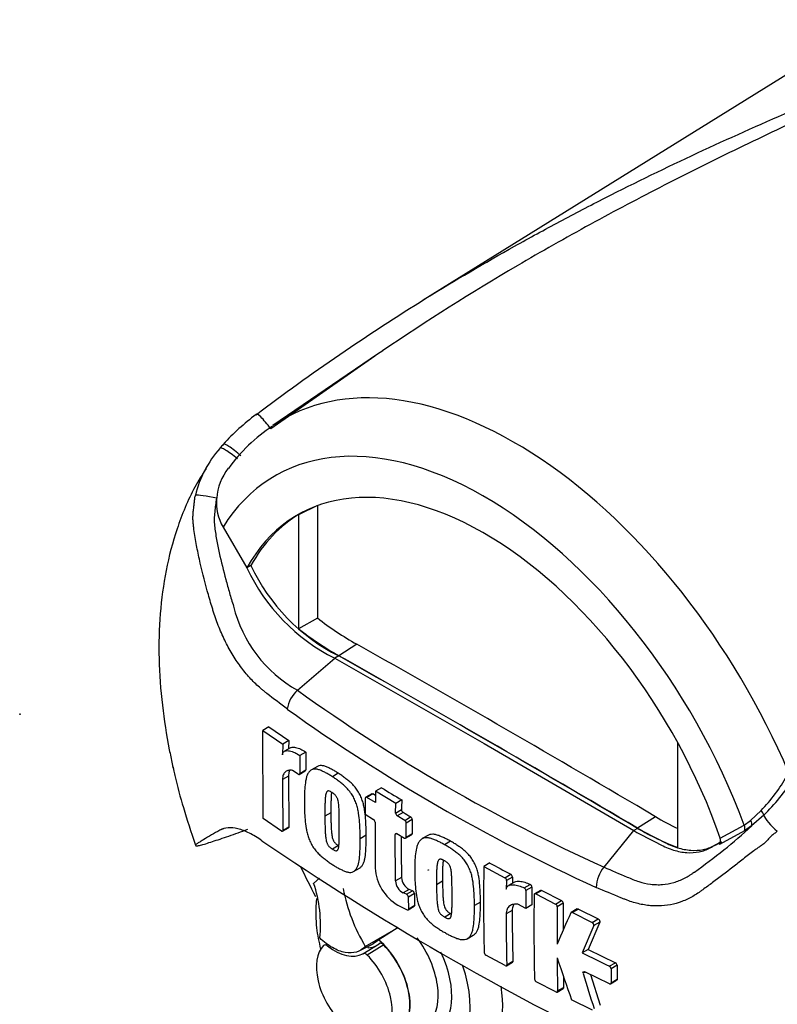
# Paper-space layout 'Sheet1' of a CAD drawing. Units: millimetres. Extents: x 0 to 210, y 0 to 297.
# Drawn here: x 141 to 152, y 29 to 43 of the extents above; entities that cross this region are included whole.
import ezdxf
from ezdxf.lldxf.tags import DXFTag

# ---------------------------------------------------------------- set-up
doc = ezdxf.new("R2010")
doc.units = ezdxf.units.MM
doc.layers.add('Default', color=7, linetype='Continuous')
doc.layers.add('DV5_Default', color=7, linetype='Continuous')
tags = doc.linetypes.add('HIDDEN2', pattern=[4.7625, 3.175, -1.5875]).pattern_tags.tags
tags[6:7] = [DXFTag(74, 4), DXFTag(75, 0), DXFTag(340, '0'), DXFTag(46, 0.0), DXFTag(50, 0.0), DXFTag(44, 0.0), DXFTag(45, 0.0)]
tags[4:5] = [DXFTag(74, 4), DXFTag(75, 0), DXFTag(340, '0'), DXFTag(46, 0.0), DXFTag(50, 0.0), DXFTag(44, 0.0), DXFTag(45, 0.0)]

# ---------------------------------------------------------------- blocks, each defined once
blk = doc.blocks.new('SE4')
at = {"layer": 'DV5_Default', "color": 7, "linetype": 'Continuous'}
for p, q in [((155.579, 44.357), (147.152, 39.124)), ((146.554, 38.375), (146.479, 38.324)), ((146.437, 38.296), (144.907, 37.226)), ((146.479, 38.324), (144.936, 37.274)), ((145.593, 36.097), (145.314, 35.959)), ((145.593, 36.093), (145.593, 34.435)), ((145.36, 35.991), (145.301, 35.957)), ((145.314, 35.959), (145.314, 34.278)), ((144.201, 35.776), (144.553, 35.176)), ((144.612, 35.21), (144.553, 35.176)), ((145.593, 34.435), (145.314, 34.278)), ((146.172, 34.049), (145.906, 33.88)), ((145.299, 33.371), (145.848, 33.843)), ((145.906, 33.877), (145.848, 33.843)), ((145.848, 33.843), (148.05, 32.587)), ((144.875, 32.829), (144.786, 32.777)), ((144.875, 32.829), (145.169, 32.627)), ((144.792, 31.481), (144.786, 32.777)), ((144.786, 32.777), (145.08, 32.576)), ((145.08, 32.576), (145.078, 32.419)), ((145.169, 32.627), (145.08, 32.576)), ((145.169, 32.627), (145.167, 32.507)), ((148.05, 32.587), (150.253, 31.3)), ((150.904, 31.051), (150.904, 32.597)), ((145.194, 32.522), (145.105, 32.471)), ((145.334, 32.407), (145.331, 32.144)), ((145.422, 32.458), (145.334, 32.407)), ((145.422, 32.458), (145.42, 32.196)), ((145.593, 32.248), (145.504, 32.197)), ((145.166, 32.105), (145.077, 32.054)), ((145.166, 32.105), (145.173, 31.357)), ((145.309, 32.132), (145.226, 32.187)), ((145.325, 32.129), (145.413, 32.181)), ((145.331, 32.144), (145.42, 32.196)), ((145.9, 32.146), (145.812, 32.095)), ((146.393, 31.844), (146.305, 31.793)), ((146.41, 31.842), (146.321, 31.791)), ((146.448, 31.818), (146.41, 31.842)), ((146.449, 31.882), (146.446, 31.714)), ((146.537, 31.933), (146.449, 31.882)), ((146.746, 31.702), (146.449, 31.882)), ((146.298, 31.777), (146.295, 31.543)), ((146.446, 31.714), (146.321, 31.791)), ((146.744, 31.56), (146.746, 31.702)), ((146.835, 31.753), (146.746, 31.702)), ((145.791, 31.563), (145.702, 31.512)), ((146.295, 31.543), (146.42, 31.466)), ((146.744, 31.56), (146.832, 31.611)), ((146.855, 31.57), (146.766, 31.519)), ((146.878, 31.452), (146.766, 31.519)), ((151.974, 31.452), (152.13, 31.596)), ((152.17, 31.527), (151.992, 31.369)), ((145.064, 31.294), (144.792, 31.481)), ((146.878, 31.452), (146.966, 31.503)), ((146.898, 31.204), (146.901, 31.411)), ((146.989, 31.462), (146.901, 31.411)), ((150.576, 31.506), (150.311, 31.337)), ((151.529, 31.189), (151.881, 31.382)), ((151.881, 31.382), (151.974, 31.452)), ((151.992, 31.369), (151.884, 31.297)), ((144.208, 31.327), (144.156, 31.308)), ((145.079, 31.291), (145.167, 31.342)), ((145.085, 31.306), (145.173, 31.357)), ((146.31, 31.231), (146.221, 31.18)), ((146.763, 31.257), (146.74, 31.244)), ((146.742, 30.558), (146.74, 31.244)), ((146.763, 31.257), (146.875, 31.19)), ((146.891, 31.188), (146.979, 31.239)), ((146.898, 31.204), (146.986, 31.255)), ((147.227, 31.233), (147.138, 31.182)), ((149.816, 30.763), (150.253, 31.3)), ((150.311, 31.334), (150.253, 31.3)), ((151.884, 31.297), (151.52, 31.097)), ((145.901, 31.079), (145.813, 31.028)), ((147.555, 31.143), (147.466, 31.092)), ((148.133, 30.823), (148.045, 30.771)), ((146.124, 30.696), (146.213, 30.747)), ((148.045, 30.771), (148.354, 30.606)), ((148.354, 30.606), (148.442, 30.657)), ((145.537, 30.525), (145.625, 30.597)), ((146.831, 30.609), (146.742, 30.558)), ((147.436, 30.554), (147.347, 30.503)), ((148.378, 30.565), (148.376, 30.436)), ((148.466, 30.616), (148.378, 30.565)), ((148.495, 30.541), (148.407, 30.49)), ((148.466, 30.616), (148.465, 30.524)), ((148.639, 30.456), (148.728, 30.507)), ((146.944, 30.433), (146.856, 30.382)), ((146.906, 30.363), (146.856, 30.382)), ((146.906, 30.363), (146.994, 30.414)), ((147.022, 30.371), (146.934, 30.32)), ((146.994, 30.414), (146.944, 30.433)), ((148.665, 30.415), (148.662, 30.153)), ((148.753, 30.466), (148.665, 30.415)), ((148.753, 30.466), (148.75, 30.204)), ((148.882, 30.419), (148.793, 30.368)), ((148.9, 30.418), (148.811, 30.367)), ((148.811, 30.367), (149.102, 30.218)), ((148.9, 30.418), (149.191, 30.269)), ((146.776, 30.203), (146.917, 30.134)), ((146.938, 30.148), (146.934, 30.32)), ((147.994, 30.245), (147.905, 30.194)), ((148.662, 30.153), (148.544, 30.215)), ((148.75, 30.204), (148.662, 30.153)), ((149.102, 30.218), (149.191, 30.269)), ((149.215, 30.229), (149.127, 30.178)), ((146.931, 30.133), (147.02, 30.184)), ((146.938, 30.148), (147.026, 30.199)), ((147.556, 30.076), (147.468, 30.025)), ((148.463, 30.122), (148.375, 30.071)), ((149.421, 30.145), (149.332, 30.094)), ((149.439, 30.144), (149.35, 30.093)), ((149.35, 30.093), (149.642, 29.948)), ((149.439, 30.144), (149.73, 29.999)), ((149.754, 29.95), (149.582, 29.549)), ((149.642, 29.948), (149.73, 29.999)), ((149.754, 29.95), (149.665, 29.899)), ((146.298, 29.593), (146.781, 29.874)), ((146.784, 29.872), (146.495, 29.691)), ((149.665, 29.899), (149.493, 29.498)), ((146.198, 29.521), (146.412, 29.633)), ((146.263, 29.485), (146.502, 29.632)), ((147.801, 29.706), (147.889, 29.757)), ((146.57, 29.614), (146.326, 29.465)), ((146.335, 29.589), (146.34, 29.571)), ((146.339, 29.572), (146.336, 29.57)), ((149.582, 29.549), (149.493, 29.498)), ((149.582, 29.549), (149.983, 29.353)), ((148.36, 29.31), (148.075, 29.462)), ((148.377, 29.308), (148.465, 29.359)), ((148.383, 29.323), (148.472, 29.375)), ((149.894, 29.302), (149.983, 29.353)), ((149.541, 29.215), (149.507, 29.196)), ((149.896, 29.043), (149.531, 29.22)), ((150.009, 29.314), (149.92, 29.262)), ((149.92, 29.262), (149.921, 29.057)), ((150.009, 29.314), (150.01, 29.109)), ((149.107, 28.922), (148.817, 29.071)), ((149.617, 29.178), (149.759, 28.727)), ((149.914, 29.042), (150.002, 29.093)), ((149.921, 29.057), (150.01, 29.109)), ((149.125, 28.92), (149.213, 28.971)), ((149.132, 28.936), (149.22, 28.987)), ((149.647, 28.651), (149.338, 28.805))]:
    blk.add_line(p, q, dxfattribs=at)
for centre, radius, start, end in [((146.613, 34.827), 3.241, 126.4381, 137.9794), ((146.286, 35.194), 2.474, 123.2367, 144.1794), ((145.35, 35.873), 1.6, 138.2936, 166.6017), ((146.09, 35.324), 2.52, 138.4272, 140.1777), ((144.94, 36.138), 0.835, 142.5878, 175.6694), ((144.842, 36.142), 0.738, 175.4043, 209.6975), ((147.133, 36.385), 2.849, 205.1157, 243.1843), ((147.192, 36.419), 2.849, 205.1157, 243.1843), ((146.254, 35.075), 1.954, 193.7154, 240.7525), ((148.446, 38.085), 4.632, 231.9823, 240.5943), ((148.118, 37.817), 4.515, 231.6166, 240.6764), ((145.582, 33.038), 0.437, 130.3295, 172.8722), ((160.485, 54.457), 25.985, 234.2408, 245.7592), ((160.945, 55.19), 27.164, 234.4422, 245.5471), ((150.465, 33.235), 2.336, 315.46, 331.2339), ((182.448, 32.068), 37.371, 180.0215, 181.1684), ((150.142, 33.612), 2.909, 314.2004, 327.8959), ((164.247, 60.735), 33.811, 238.4135, 239.0037), ((185.401, 30.965), 38.574, 178.8307, 179.0408), ((146.796, 31.562), 0.0521, 181.8253, 235.5787), ((146.884, 31.613), 0.0521, 181.8223, 235.5752), ((165.798, 63.103), 36.785, 239.0057, 239.2083), ((146.389, 31.422), 0.0533, 2.4114, 54.9032), ((180.03, 31.194), 33.588, 179.6063, 180.7611), ((146.849, 31.409), 0.0519, 1.8656, 55.8255), ((146.937, 31.46), 0.0519, 1.8629, 55.8234), ((185.588, 30.82), 38.604, 179.0471, 179.3546), ((152.411, 34.536), 3.542, 238.7978, 244.7814), ((146.426, 37.424), 8.225, 305.0437, 312.5945), ((177.344, 31.065), 30.516, 179.7129, 180.856), ((152.092, 34.262), 3.424, 238.6637, 249.6911), ((168.333, 65.709), 41.824, 235.7167, 244.2833), ((151.426, 31.153), 0.109, 329.1325, 19.3472), ((165.422, 62.717), 36.279, 241.539, 242.0928), ((147.13, 30.791), 0.687, 183.6403, 238.9358), ((181.748, 30.273), 33.707, 179.1519, 181.3097), ((148.417, 30.614), 0.0495, 2.4718, 59.3125), ((150.194, 30.446), 0.494, 140.0087, 177.9621), ((143.76, 29.916), 1.878, 353.8889, 18.9043), ((146.954, 30.57), 0.212, 183.3805, 242.4089), ((147.043, 30.621), 0.212, 183.3821, 242.4068), ((148.329, 30.563), 0.0495, 2.4736, 59.3049), ((148.704, 30.464), 0.0489, 2.4995, 61.498), ((148.569, 30.957), 2.649, 191.1469, 210.9876), ((146.882, 30.317), 0.052, 3.7719, 62.5233), ((146.97, 30.368), 0.052, 3.7728, 62.523), ((188.405, 31.167), 41.391, 181.1011, 181.3399), ((148.616, 30.413), 0.0489, 2.5008, 61.4903), ((184.739, 29.881), 35.956, 179.2488, 181.2283), ((149.078, 30.176), 0.0488, 2.736, 60.4931), ((149.167, 30.227), 0.0488, 2.7358, 60.4987), ((187.655, 29.754), 38.442, 179.2918, 179.8867), ((182.13, 30.092), 33.756, 180.0353, 181.3041), ((182.119, 30.143), 33.656, 180.0356, 181.3081), ((187.63, 29.703), 38.506, 179.2929, 180.1112), ((187.643, 12.911), 41.99, 155.8557, 156.5401), ((148.102, 29.507), 0.0519, 184.9089, 238.9619), ((162.169, 54.936), 28.421, 243.5143, 244.4144), ((195.749, 45.097), 49.188, 198.5805, 199.3437), ((187.431, 29.709), 38.307, 180.4263, 181.1574), ((149.961, 29.31), 0.0483, 3.9731, 62.405), ((187.17, 40.697), 39.38, 196.982, 197.7744), ((149.872, 29.259), 0.0484, 3.9664, 62.3739), ((148.842, 29.115), 0.0508, 185.0017, 240.3041), ((187.425, 29.76), 38.213, 180.9118, 181.1597)]:
    blk.add_arc(centre, radius, start, end, dxfattribs=at)
for centre, major_axis, ratio, start_param, end_param in [((148.493, 31.451), (3.413, -5.912), 0.57735, 1.362862, 3.184476), ((144.866, 37.208), (0.175, -0.233), 0.148007, 1.536522, 3.301244), ((148.05, 31.196), (3.081, -5.336), 0.57735, 1.282065, 3.439151), ((144.381, 36.754), (0.224, -0.186), 0.149931, 1.556341, 3.194867), ((144.425, 36.806), (0.219, -0.193), 0.143005, 1.518383, 3.2106), ((148.05, 31.196), (2.749, -4.761), 0.57735, 1.247734, 3.474802), ((144.068, 36.176), (-0.285, 0.063), 0.112902, 4.601504, 6.048632), ((148.109, 31.23), (2.747, -4.757), 0.57735, 3.115239, 3.159239), ((148.109, 31.23), (2.749, -4.761), 0.57735, 3.152307, 3.474802), ((148.374, -175.267), (-127.41, 220.681), 0.57735, -0.797621, -0.773176), ((148.109, -175.42), (-127.4, 220.664), 0.57735, -0.797623, -0.773173), ((148.109, -175.42), (-127.398, 220.66), 0.57735, -0.797623, -0.773173), ((152.109, 31.571), (-0.0567, 0.061), 0.393538, 3.623731, 4.769845), ((152.385, 31.374), (0.216, -0.196), 0.24527, 3.596847, 4.862012), ((151.822, 31.348), (0.04, -0.0731), 0.816427, 0.468871, 1.589276), ((151.93, 31.42), (0.0508, -0.0661), 0.660236, 0.35687, 1.550982), ((149.434, 31.995), (3.632, -6.29), 0.57735, 4.575853, 4.644464), ((146.342, 29.087), (-0.437, 0.757), 0.57735, 3.262811, 5.248301), ((146.667, 29.275), (-0.499, 0.864), 0.57735, 3.316981, 4.900278), ((146.136, 28.968), (0.395, -0.685), 0.57735, 3.307181, 5.149774), ((145.847, 30.207), (0.416, -0.721), 0.57735, 5.317694, 6.280854), ((146.053, 30.326), (-0.414, 0.717), 0.57735, 2.867205, 3.153936), ((146.342, 29.087), (-0.434, 0.752), 0.57735, 3.340572, 5.116384), ((146.754, 29.325), (-0.579, 1.003), 0.57735, 3.091358, 4.564596), ((146.136, 28.968), (-0.395, 0.685), 0.57735, 3.307181, 5.149774), ((146.754, 29.325), (-0.771, 1.335), 0.57735, 2.9128, 4.385205), ((146.998, 29.466), (0.937, -1.623), 0.57735, 0.503949, 0.976437)]:
    blk.add_ellipse(centre, major_axis=major_axis, ratio=ratio, start_param=start_param, end_param=end_param, dxfattribs=at)
at = {"layer": 'DV5_Default', "color": 7, "linetype": 'HIDDEN2'}
blk.add_ellipse((141.208, 33.019), major_axis=(0.00257, -0.00445), ratio=0.57735, dxfattribs=at)
at = {"layer": 'DV5_Default', "color": 7, "linetype": 'Continuous'}
blk.add_ellipse((147.225, 30.72), major_axis=(-0.00224, 0.00387), ratio=0.57735, dxfattribs=at)
for points, knots in [([(155.056, 42.933), (155.015, 42.91), (154.974, 42.887), (154.889, 42.842), (154.846, 42.82), (154.716, 42.754), (154.628, 42.71), (154.451, 42.624), (154.362, 42.58), (154.183, 42.494), (154.093, 42.452), (153.822, 42.323), (153.641, 42.237), (153.276, 42.066), (153.093, 41.98), (152.726, 41.806), (152.542, 41.719), (152.173, 41.543), (151.989, 41.455), (151.437, 41.186), (151.07, 41.004), (150.338, 40.629), (149.974, 40.437), (149.251, 40.041), (148.892, 39.838), (147.863, 39.233), (147.202, 38.816), (146.553, 38.375)], [0, 0, 0, 0, 0.015849, 0.015849, 0.031697, 0.031697, 0.063395, 0.063395, 0.095092, 0.095092, 0.126789, 0.126789, 0.190184, 0.190184, 0.253578, 0.253578, 0.316973, 0.316973, 0.380368, 0.380368, 0.507157, 0.507157, 0.633946, 0.633946, 0.760735, 0.760735, 1, 1, 1, 1]), ([(144.688, 37.434), (145.497, 38.047), (146.333, 38.618), (147.622, 39.416), (148.058, 39.672), (148.719, 40.042), (148.94, 40.163), (149.386, 40.401), (149.61, 40.518), (150.286, 40.861), (150.738, 41.081), (151.648, 41.505), (152.104, 41.709), (153.016, 42.106), (153.472, 42.298), (154.04, 42.536), (154.153, 42.584), (154.283, 42.638), (154.3, 42.645), (154.317, 42.652)], [0, 0, 0, 0, 0.2744512, 0.2744512, 0.4116769, 0.4116769, 0.4802897, 0.4802897, 0.5489025, 0.5489025, 0.6861281, 0.6861281, 0.8233537, 0.8233537, 0.9605793, 0.9605793, 0.9948857, 0.9948857, 1, 1, 1, 1]), ([(143.953, 36.642), (143.892, 36.548), (143.724, 36.277), (143.514, 35.764), (143.35, 35.144), (143.264, 34.505), (143.247, 33.84), (143.295, 33.168), (143.377, 32.646), (143.44, 32.34), (143.46, 32.253), (143.463, 32.236), (143.464, 32.234), (143.464, 32.234), (143.464, 32.233), (143.464, 32.233), (143.464, 32.233), (143.464, 32.234), (143.463, 32.238), (143.462, 32.242), (143.461, 32.246), (143.461, 32.245), (143.462, 32.244), (143.462, 32.24), (143.464, 32.234), (143.467, 32.22), (143.476, 32.179), (143.522, 31.981), (143.62, 31.604), (143.727, 31.287), (143.796, 31.084)], [0, 0, 0, 0, 0.061179, 0.186951, 0.305679, 0.42395, 0.541684, 0.658134, 0.76624, 0.799915, 0.806705, 0.807313, 0.807575, 0.807699, 0.807794, 0.807896, 0.808021, 0.808231, 0.808646, 0.810696, 0.812226, 0.812952, 0.813551, 0.814222, 0.815117, 0.816735, 0.820596, 0.833649, 0.910087, 1, 1, 1, 1]), ([(145.149, 33.092), (145.047, 33.168), (144.946, 33.245), (144.835, 33.334), (144.822, 33.344), (144.798, 33.364), (144.785, 33.373), (144.749, 33.404), (144.724, 33.425), (144.653, 33.492), (144.606, 33.541), (144.537, 33.62), (144.515, 33.648), (144.47, 33.705), (144.448, 33.735), (144.385, 33.826), (144.345, 33.89), (144.269, 34.022), (144.234, 34.09), (144.185, 34.197), (144.169, 34.234), (144.138, 34.307), (144.124, 34.344), (144.096, 34.419), (144.083, 34.457), (144.065, 34.513), (144.059, 34.532), (144.047, 34.57), (144.018, 34.666), (143.99, 34.761), (143.926, 34.992), (143.887, 35.146), (143.835, 35.38), (143.819, 35.458), (143.798, 35.576), (143.791, 35.615), (143.779, 35.693), (143.773, 35.732), (143.766, 35.791), (143.764, 35.811), (143.76, 35.85), (143.759, 35.869), (143.757, 35.908), (143.758, 35.928), (143.76, 35.968), (143.761, 35.988), (143.765, 36.028), (143.768, 36.048), (143.771, 36.078), (143.773, 36.088), (143.775, 36.108), (143.776, 36.118), (143.779, 36.147), (143.781, 36.167), (143.786, 36.206), (143.789, 36.225), (143.793, 36.244)], [0, 0, 0, 0, 0.125, 0.125, 0.140625, 0.140625, 0.15625, 0.15625, 0.1875, 0.1875, 0.25, 0.25, 0.28125, 0.28125, 0.3125, 0.3125, 0.375, 0.375, 0.4375, 0.4375, 0.46875, 0.46875, 0.5, 0.5, 0.53125, 0.53125, 0.546875, 0.546875, 0.5625, 0.625, 0.625, 0.75, 0.75, 0.8125, 0.8125, 0.84375, 0.84375, 0.875, 0.875, 0.890625, 0.890625, 0.90625, 0.90625, 0.921875, 0.921875, 0.9375, 0.9375, 0.953125, 0.953125, 0.960938, 0.960938, 0.96875, 0.96875, 0.984375, 0.984375, 1, 1, 1, 1]), ([(144.107, 36.201), (144.099, 36.168), (144.095, 36.134), (144.086, 36.066), (144.083, 36.032), (144.075, 35.964), (144.072, 35.93), (144.07, 35.862), (144.073, 35.828), (144.08, 35.761), (144.084, 35.728), (144.094, 35.661), (144.1, 35.628), (144.118, 35.528), (144.131, 35.462), (144.174, 35.263), (144.206, 35.132), (144.259, 34.936), (144.277, 34.871), (144.306, 34.774), (144.316, 34.741), (144.335, 34.677), (144.346, 34.644), (144.356, 34.612)], [0, 0, 0, 0, 0.0625, 0.0625, 0.125, 0.125, 0.1875, 0.1875, 0.25, 0.25, 0.3125, 0.3125, 0.375, 0.375, 0.5, 0.5, 0.75, 0.75, 0.875, 0.875, 0.9375, 0.9375, 1, 1, 1, 1]), ([(145.194, 32.522), (145.197, 32.524), (145.2, 32.525), (145.214, 32.53), (145.225, 32.531), (145.247, 32.531), (145.259, 32.53), (145.295, 32.522), (145.32, 32.513), (145.371, 32.489), (145.397, 32.475), (145.422, 32.458)], [0, 0, 0, 0, 0.055541, 0.055541, 0.212951, 0.212951, 0.370361, 0.370361, 0.68518, 0.68518, 1, 1, 1, 1]), ([(145.078, 32.419), (145.078, 32.427), (145.08, 32.434), (145.083, 32.447), (145.086, 32.452), (145.093, 32.461), (145.097, 32.465), (145.106, 32.471), (145.11, 32.474), (145.125, 32.479), (145.136, 32.48), (145.159, 32.48), (145.171, 32.479), (145.207, 32.471), (145.232, 32.462), (145.282, 32.438), (145.308, 32.424), (145.334, 32.407)], [0, 0, 0, 0, 0.0625, 0.0625, 0.125, 0.125, 0.1875, 0.1875, 0.25, 0.25, 0.375, 0.375, 0.5, 0.5, 0.75, 0.75, 1, 1, 1, 1]), ([(145.9, 32.146), (145.883, 32.157), (145.867, 32.168), (145.833, 32.188), (145.816, 32.197), (145.783, 32.214), (145.767, 32.223), (145.733, 32.238), (145.717, 32.245), (145.685, 32.255), (145.669, 32.258), (145.639, 32.26), (145.625, 32.259), (145.605, 32.254), (145.599, 32.251), (145.593, 32.248)], [0, 0, 0, 0, 0.1544205, 0.1544205, 0.3088411, 0.3088411, 0.4632616, 0.4632616, 0.6176821, 0.6176821, 0.7721026, 0.7721026, 0.9265232, 0.9265232, 1, 1, 1, 1]), ([(145.226, 32.187), (145.206, 32.191), (145.187, 32.192), (145.152, 32.186), (145.135, 32.179), (145.108, 32.158), (145.096, 32.142), (145.085, 32.113), (145.082, 32.103), (145.078, 32.08), (145.077, 32.067), (145.077, 32.054)], [0, 0, 0, 0, 0.25, 0.25, 0.5, 0.5, 0.75, 0.75, 0.875, 0.875, 1, 1, 1, 1]), ([(145.186, 32.191), (145.182, 32.186), (145.18, 32.18), (145.173, 32.165), (145.171, 32.154), (145.167, 32.131), (145.166, 32.118), (145.166, 32.105)], [0, 0, 0, 0, 0.235358, 0.235358, 0.617679, 0.617679, 1, 1, 1, 1]), ([(145.309, 32.132), (145.315, 32.128), (145.321, 32.127), (145.329, 32.132), (145.331, 32.137), (145.331, 32.144)], [0, 0, 0, 0, 0.5, 0.5, 1, 1, 1, 1]), ([(145.812, 32.095), (145.795, 32.106), (145.778, 32.117), (145.745, 32.137), (145.728, 32.146), (145.695, 32.163), (145.678, 32.171), (145.645, 32.187), (145.629, 32.194), (145.596, 32.204), (145.581, 32.207), (145.55, 32.209), (145.536, 32.208), (145.516, 32.202), (145.509, 32.2), (145.498, 32.193), (145.492, 32.188), (145.482, 32.179), (145.477, 32.174), (145.467, 32.163), (145.463, 32.158), (145.454, 32.145), (145.45, 32.139), (145.443, 32.124), (145.44, 32.117), (145.432, 32.093), (145.428, 32.076), (145.416, 32.024), (145.412, 31.986), (145.405, 31.909), (145.402, 31.87), (145.4, 31.791), (145.4, 31.75), (145.401, 31.709)], [0, 0, 0, 0, 0.0625, 0.0625, 0.125, 0.125, 0.1875, 0.1875, 0.25, 0.25, 0.3125, 0.3125, 0.375, 0.375, 0.40625, 0.40625, 0.4375, 0.4375, 0.46875, 0.46875, 0.5, 0.5, 0.53125, 0.53125, 0.5625, 0.5625, 0.625, 0.625, 0.75, 0.75, 0.875, 0.875, 1, 1, 1, 1]), ([(146.221, 31.18), (146.222, 31.22), (146.222, 31.261), (146.219, 31.343), (146.217, 31.385), (146.21, 31.469), (146.206, 31.512), (146.195, 31.579), (146.191, 31.601), (146.18, 31.647), (146.174, 31.67), (146.162, 31.705), (146.157, 31.717), (146.148, 31.74), (146.143, 31.751), (146.132, 31.774), (146.127, 31.786), (146.116, 31.808), (146.109, 31.819), (146.096, 31.84), (146.089, 31.85), (146.074, 31.87), (146.067, 31.88), (146.044, 31.908), (146.028, 31.925), (145.995, 31.957), (145.979, 31.972), (145.946, 31.999), (145.929, 32.012), (145.896, 32.038), (145.879, 32.05), (145.845, 32.074), (145.828, 32.084), (145.812, 32.095)], [0, 0, 0, 0, 0.125, 0.125, 0.25, 0.25, 0.375, 0.375, 0.4375, 0.4375, 0.5, 0.5, 0.53125, 0.53125, 0.5625, 0.5625, 0.59375, 0.59375, 0.625, 0.625, 0.65625, 0.65625, 0.6875, 0.6875, 0.75, 0.75, 0.8125, 0.8125, 0.875, 0.875, 0.9375, 0.9375, 1, 1, 1, 1]), ([(146.31, 31.231), (146.31, 31.272), (146.31, 31.312), (146.308, 31.395), (146.305, 31.437), (146.298, 31.523), (146.294, 31.566), (146.283, 31.632), (146.279, 31.654), (146.271, 31.688), (146.268, 31.7), (146.261, 31.723), (146.258, 31.735), (146.249, 31.758), (146.245, 31.77), (146.235, 31.793), (146.23, 31.805), (146.22, 31.827), (146.214, 31.839), (146.203, 31.861), (146.196, 31.872), (146.176, 31.903), (146.162, 31.923), (146.131, 31.96), (146.116, 31.977), (146.084, 32.009), (146.067, 32.023), (146.034, 32.05), (146.017, 32.063), (145.984, 32.089), (145.967, 32.102), (145.934, 32.125), (145.917, 32.135), (145.9, 32.146)], [0, 0, 0, 0, 0.125, 0.125, 0.25, 0.25, 0.375, 0.375, 0.4375, 0.4375, 0.46875, 0.46875, 0.5, 0.5, 0.53125, 0.53125, 0.5625, 0.5625, 0.59375, 0.59375, 0.625, 0.625, 0.6875, 0.6875, 0.75, 0.75, 0.8125, 0.8125, 0.875, 0.875, 0.9375, 0.9375, 1, 1, 1, 1]), ([(145.809, 31.861), (145.805, 31.864), (145.801, 31.866), (145.792, 31.871), (145.788, 31.873), (145.775, 31.88), (145.767, 31.884), (145.755, 31.885), (145.751, 31.885), (145.744, 31.884), (145.741, 31.883), (145.735, 31.879), (145.732, 31.876), (145.728, 31.871), (145.726, 31.867), (145.721, 31.856), (145.718, 31.848), (145.714, 31.83), (145.713, 31.821), (145.71, 31.802), (145.709, 31.793), (145.708, 31.774), (145.707, 31.764), (145.705, 31.734), (145.704, 31.714), (145.703, 31.674), (145.703, 31.654), (145.702, 31.593), (145.702, 31.553), (145.702, 31.512)], [0, 0, 0, 0, 0.03125, 0.03125, 0.0625, 0.0625, 0.125, 0.125, 0.15625, 0.15625, 0.1875, 0.1875, 0.21875, 0.21875, 0.25, 0.25, 0.3125, 0.3125, 0.375, 0.375, 0.4375, 0.4375, 0.5, 0.5, 0.625, 0.625, 0.75, 0.75, 1, 1, 1, 1]), ([(145.8, 31.862), (145.799, 31.853), (145.798, 31.843), (145.796, 31.825), (145.795, 31.815), (145.793, 31.786), (145.793, 31.765), (145.792, 31.725), (145.791, 31.705), (145.79, 31.644), (145.79, 31.604), (145.791, 31.563)], [0, 0, 0, 0, 0.095746, 0.095746, 0.196218, 0.196218, 0.397164, 0.397164, 0.598109, 0.598109, 1, 1, 1, 1]), ([(145.915, 31.374), (145.915, 31.415), (145.915, 31.456), (145.914, 31.518), (145.913, 31.539), (145.912, 31.581), (145.912, 31.602), (145.91, 31.634), (145.909, 31.644), (145.907, 31.666), (145.907, 31.677), (145.904, 31.699), (145.903, 31.71), (145.899, 31.732), (145.897, 31.744), (145.892, 31.761), (145.89, 31.767), (145.885, 31.778), (145.883, 31.784), (145.877, 31.795), (145.874, 31.801), (145.867, 31.811), (145.863, 31.815), (145.855, 31.825), (145.851, 31.829), (145.843, 31.836), (145.839, 31.84), (145.83, 31.846), (145.826, 31.849), (145.818, 31.855), (145.813, 31.858), (145.809, 31.861)], [0, 0, 0, 0, 0.25, 0.25, 0.375, 0.375, 0.5, 0.5, 0.5625, 0.5625, 0.625, 0.625, 0.6875, 0.6875, 0.75, 0.75, 0.78125, 0.78125, 0.8125, 0.8125, 0.84375, 0.84375, 0.875, 0.875, 0.90625, 0.90625, 0.9375, 0.9375, 0.96875, 0.96875, 1, 1, 1, 1]), ([(145.401, 31.709), (145.4, 31.669), (145.4, 31.628), (145.403, 31.546), (145.406, 31.505), (145.414, 31.421), (145.418, 31.378), (145.43, 31.312), (145.435, 31.29), (145.446, 31.244), (145.453, 31.221), (145.465, 31.187), (145.47, 31.175), (145.48, 31.152), (145.485, 31.141), (145.495, 31.118), (145.501, 31.107), (145.513, 31.085), (145.519, 31.074), (145.532, 31.053), (145.54, 31.042), (145.554, 31.022), (145.562, 31.013), (145.585, 30.985), (145.601, 30.968), (145.633, 30.935), (145.65, 30.921), (145.683, 30.894), (145.7, 30.881), (145.733, 30.855), (145.75, 30.842), (145.783, 30.819), (145.8, 30.809), (145.817, 30.798)], [0, 0, 0, 0, 0.125, 0.125, 0.25, 0.25, 0.375, 0.375, 0.4375, 0.4375, 0.5, 0.5, 0.53125, 0.53125, 0.5625, 0.5625, 0.59375, 0.59375, 0.625, 0.625, 0.65625, 0.65625, 0.6875, 0.6875, 0.75, 0.75, 0.8125, 0.8125, 0.875, 0.875, 0.9375, 0.9375, 1, 1, 1, 1]), ([(146.321, 31.791), (146.315, 31.794), (146.309, 31.795), (146.301, 31.79), (146.298, 31.785), (146.298, 31.777)], [0, 0, 0, 0, 0.5, 0.5, 1, 1, 1, 1]), ([(145.702, 31.512), (145.702, 31.471), (145.703, 31.43), (145.704, 31.368), (145.705, 31.347), (145.706, 31.306), (145.707, 31.285), (145.709, 31.253), (145.71, 31.243), (145.712, 31.221), (145.713, 31.211), (145.716, 31.189), (145.717, 31.178), (145.721, 31.156), (145.724, 31.144), (145.729, 31.127), (145.731, 31.122), (145.736, 31.11), (145.738, 31.104), (145.744, 31.093), (145.748, 31.088), (145.755, 31.078), (145.759, 31.073), (145.766, 31.064), (145.77, 31.06), (145.779, 31.053), (145.783, 31.049), (145.791, 31.043), (145.796, 31.04), (145.804, 31.033), (145.808, 31.03), (145.813, 31.028)], [0, 0, 0, 0, 0.25, 0.25, 0.375, 0.375, 0.5, 0.5, 0.5625, 0.5625, 0.625, 0.625, 0.6875, 0.6875, 0.75, 0.75, 0.78125, 0.78125, 0.8125, 0.8125, 0.84375, 0.84375, 0.875, 0.875, 0.90625, 0.90625, 0.9375, 0.9375, 0.96875, 0.96875, 1, 1, 1, 1]), ([(145.791, 31.563), (145.791, 31.522), (145.791, 31.481), (145.792, 31.419), (145.793, 31.398), (145.795, 31.357), (145.795, 31.336), (145.798, 31.305), (145.798, 31.294), (145.8, 31.273), (145.801, 31.262), (145.804, 31.24), (145.806, 31.229), (145.81, 31.207), (145.812, 31.195), (145.819, 31.172), (145.824, 31.161), (145.833, 31.144), (145.837, 31.138), (145.844, 31.128), (145.848, 31.124), (145.855, 31.115), (145.859, 31.111), (145.868, 31.103), (145.872, 31.1), (145.88, 31.094), (145.884, 31.091), (145.893, 31.084), (145.897, 31.081), (145.901, 31.079)], [0, 0, 0, 0, 0.25, 0.25, 0.375, 0.375, 0.5, 0.5, 0.5625, 0.5625, 0.625, 0.625, 0.6875, 0.6875, 0.75, 0.75, 0.8125, 0.8125, 0.84375, 0.84375, 0.875, 0.875, 0.90625, 0.90625, 0.9375, 0.9375, 0.96875, 0.96875, 1, 1, 1, 1]), ([(145.813, 31.028), (145.817, 31.025), (145.821, 31.022), (145.83, 31.018), (145.834, 31.015), (145.847, 31.009), (145.855, 31.005), (145.867, 31.004), (145.87, 31.004), (145.878, 31.005), (145.881, 31.006), (145.886, 31.01), (145.889, 31.012), (145.893, 31.018), (145.895, 31.021), (145.9, 31.032), (145.902, 31.04), (145.906, 31.058), (145.907, 31.067), (145.909, 31.085), (145.91, 31.095), (145.911, 31.114), (145.912, 31.123), (145.914, 31.152), (145.914, 31.172), (145.915, 31.212), (145.915, 31.232), (145.915, 31.293), (145.915, 31.334), (145.915, 31.374)], [0, 0, 0, 0, 0.03125, 0.03125, 0.0625, 0.0625, 0.125, 0.125, 0.15625, 0.15625, 0.1875, 0.1875, 0.21875, 0.21875, 0.25, 0.25, 0.3125, 0.3125, 0.375, 0.375, 0.4375, 0.4375, 0.5, 0.5, 0.625, 0.625, 0.75, 0.75, 1, 1, 1, 1]), ([(144.156, 31.308), (144.067, 31.258), (143.987, 31.212), (143.901, 31.159), (143.884, 31.149), (143.853, 31.129), (143.838, 31.12), (143.819, 31.107), (143.813, 31.103), (143.803, 31.095), (143.799, 31.092), (143.795, 31.086), (143.794, 31.084), (143.796, 31.081), (143.798, 31.08), (143.801, 31.078), (143.803, 31.077), (143.808, 31.075), (143.813, 31.075), (143.83, 31.077), (143.847, 31.081), (143.891, 31.092), (143.918, 31.099), (143.977, 31.117), (144.01, 31.128), (144.081, 31.151), (144.119, 31.163), (144.199, 31.19), (144.242, 31.205), (144.374, 31.251), (144.468, 31.285), (144.566, 31.321)], [0, 0, 0, 0, 0.25, 0.25, 0.3125, 0.3125, 0.375, 0.375, 0.40625, 0.40625, 0.4375, 0.4375, 0.46875, 0.46875, 0.5, 0.5, 0.53125, 0.53125, 0.5625, 0.5625, 0.625, 0.625, 0.6875, 0.6875, 0.75, 0.75, 0.8125, 0.8125, 0.875, 0.875, 1, 1, 1, 1]), ([(144.774, 31.151), (144.71, 31.196), (144.649, 31.233), (144.561, 31.277), (144.532, 31.29), (144.475, 31.311), (144.447, 31.32), (144.368, 31.34), (144.319, 31.344), (144.231, 31.338), (144.191, 31.327), (144.156, 31.308)], [0, 0, 0, 0, 0.25, 0.25, 0.375, 0.375, 0.5, 0.5, 0.75, 0.75, 1, 1, 1, 1]), ([(145.064, 31.294), (145.069, 31.29), (145.075, 31.289), (145.083, 31.293), (145.085, 31.299), (145.085, 31.306)], [0, 0, 0, 0, 0.5, 0.5, 1, 1, 1, 1]), ([(146.213, 30.747), (146.213, 30.747), (146.213, 30.747), (146.219, 30.751), (146.224, 30.755), (146.234, 30.764), (146.239, 30.769), (146.248, 30.78), (146.253, 30.785), (146.265, 30.803), (146.272, 30.817), (146.282, 30.849), (146.286, 30.865), (146.297, 30.917), (146.301, 30.954), (146.307, 31.031), (146.309, 31.07), (146.311, 31.149), (146.311, 31.19), (146.31, 31.231)], [0, 0, 0, 0, 0.00065, 0.00065, 0.053247, 0.053247, 0.105845, 0.105845, 0.158442, 0.158442, 0.263637, 0.263637, 0.368831, 0.368831, 0.579221, 0.579221, 0.78961, 0.78961, 1, 1, 1, 1]), ([(146.74, 31.244), (146.74, 31.251), (146.743, 31.256), (146.751, 31.261), (146.757, 31.261), (146.763, 31.257)], [0, 0, 0, 0, 0.5, 0.5, 1, 1, 1, 1]), ([(147.555, 31.143), (147.537, 31.153), (147.519, 31.164), (147.484, 31.182), (147.466, 31.19), (147.431, 31.206), (147.413, 31.214), (147.378, 31.228), (147.361, 31.234), (147.326, 31.243), (147.309, 31.246), (147.277, 31.247), (147.262, 31.245), (147.24, 31.239), (147.233, 31.236), (147.227, 31.233), (147.227, 31.233), (147.227, 31.233)], [0, 0, 0, 0, 0.1538, 0.1538, 0.307601, 0.307601, 0.461401, 0.461401, 0.615201, 0.615201, 0.769002, 0.769002, 0.922802, 0.922802, 0.999702, 0.999702, 1, 1, 1, 1]), ([(152.37, 31.292), (152.355, 31.28), (152.34, 31.268), (152.31, 31.243), (152.295, 31.231), (152.274, 31.211), (152.267, 31.204), (152.254, 31.191), (152.247, 31.184), (152.228, 31.163), (152.214, 31.149), (152.187, 31.123), (152.173, 31.11), (152.144, 31.086), (152.128, 31.075), (152.098, 31.054), (152.082, 31.044), (152.053, 31.024), (152.038, 31.014), (151.996, 30.984), (151.97, 30.963), (151.918, 30.922), (151.892, 30.902), (151.815, 30.841), (151.765, 30.801), (151.614, 30.683), (151.515, 30.608), (151.368, 30.499), (151.32, 30.464), (151.259, 30.42), (151.247, 30.412), (151.223, 30.394), (151.21, 30.386), (151.174, 30.361), (151.149, 30.345), (151.098, 30.316), (151.072, 30.302), (151.019, 30.277), (150.992, 30.265), (150.909, 30.234), (150.853, 30.218), (150.738, 30.196), (150.679, 30.19), (150.588, 30.189), (150.557, 30.189), (150.495, 30.193), (150.465, 30.196), (150.373, 30.21), (150.311, 30.224), (150.219, 30.252), (150.188, 30.262), (150.142, 30.28), (150.127, 30.286), (150.096, 30.298), (150.08, 30.304), (149.943, 30.36), (149.821, 30.411), (149.701, 30.463)], [0, 0, 0, 0, 0.015625, 0.015625, 0.03125, 0.03125, 0.039063, 0.039063, 0.046875, 0.046875, 0.0625, 0.0625, 0.078125, 0.078125, 0.09375, 0.09375, 0.109375, 0.109375, 0.125, 0.125, 0.15625, 0.15625, 0.1875, 0.1875, 0.25, 0.25, 0.375, 0.375, 0.4375, 0.4375, 0.453125, 0.453125, 0.46875, 0.46875, 0.5, 0.5, 0.53125, 0.53125, 0.5625, 0.5625, 0.625, 0.625, 0.6875, 0.6875, 0.71875, 0.71875, 0.75, 0.75, 0.8125, 0.8125, 0.84375, 0.84375, 0.859375, 0.859375, 0.875, 0.875, 1, 1, 1, 1]), ([(150.253, 31.3), (150.38, 31.233), (150.508, 31.166), (150.704, 31.064), (150.772, 31.035), (150.906, 30.994), (150.972, 30.981), (151.099, 30.972), (151.16, 30.976), (151.275, 30.999), (151.33, 31.019), (151.436, 31.077), (151.491, 31.108), (151.547, 31.138)], [0, 0, 0, 0, 0.268307, 0.268307, 0.411567, 0.411567, 0.554828, 0.554828, 0.698088, 0.698088, 0.841348, 0.841348, 1, 1, 1, 1]), ([(150.311, 31.334), (150.439, 31.267), (150.567, 31.2), (150.763, 31.098), (150.831, 31.069), (150.965, 31.028), (151.031, 31.016), (151.158, 31.006), (151.219, 31.01), (151.334, 31.033), (151.389, 31.053), (151.471, 31.098), (151.502, 31.115), (151.534, 31.133)], [0, 0, 0, 0, 0.288012, 0.288012, 0.441793, 0.441793, 0.595574, 0.595574, 0.749355, 0.749355, 0.903136, 0.903136, 1, 1, 1, 1]), ([(145.817, 30.798), (145.834, 30.787), (145.851, 30.776), (145.884, 30.756), (145.901, 30.747), (145.934, 30.73), (145.951, 30.722), (145.984, 30.706), (146.001, 30.699), (146.033, 30.689), (146.048, 30.686), (146.079, 30.684), (146.093, 30.685), (146.113, 30.691), (146.119, 30.693), (146.131, 30.7), (146.136, 30.704), (146.146, 30.714), (146.151, 30.719), (146.16, 30.729), (146.165, 30.735), (146.173, 30.747), (146.177, 30.753), (146.183, 30.768), (146.186, 30.775), (146.194, 30.798), (146.198, 30.815), (146.209, 30.867), (146.213, 30.904), (146.218, 30.98), (146.221, 31.019), (146.223, 31.098), (146.222, 31.139), (146.221, 31.18)], [0, 0, 0, 0, 0.0625, 0.0625, 0.125, 0.125, 0.1875, 0.1875, 0.25, 0.25, 0.3125, 0.3125, 0.375, 0.375, 0.40625, 0.40625, 0.4375, 0.4375, 0.46875, 0.46875, 0.5, 0.5, 0.53125, 0.53125, 0.5625, 0.5625, 0.625, 0.625, 0.75, 0.75, 0.875, 0.875, 1, 1, 1, 1]), ([(146.875, 31.19), (146.881, 31.186), (146.887, 31.186), (146.895, 31.191), (146.898, 31.196), (146.898, 31.204)], [0, 0, 0, 0, 0.5, 0.5, 1, 1, 1, 1]), ([(147.466, 31.092), (147.448, 31.102), (147.43, 31.113), (147.395, 31.131), (147.377, 31.139), (147.342, 31.155), (147.324, 31.163), (147.289, 31.177), (147.271, 31.183), (147.237, 31.192), (147.22, 31.195), (147.188, 31.196), (147.172, 31.194), (147.151, 31.188), (147.144, 31.185), (147.131, 31.177), (147.125, 31.173), (147.114, 31.163), (147.109, 31.158), (147.099, 31.147), (147.094, 31.141), (147.08, 31.122), (147.073, 31.107), (147.061, 31.075), (147.056, 31.058), (147.043, 31.005), (147.038, 30.967), (147.031, 30.89), (147.028, 30.851), (147.026, 30.771), (147.026, 30.73), (147.027, 30.689)], [0, 0, 0, 0, 0.0625, 0.0625, 0.125, 0.125, 0.1875, 0.1875, 0.25, 0.25, 0.3125, 0.3125, 0.375, 0.375, 0.40625, 0.40625, 0.4375, 0.4375, 0.46875, 0.46875, 0.5, 0.5, 0.5625, 0.5625, 0.625, 0.625, 0.75, 0.75, 0.875, 0.875, 1, 1, 1, 1]), ([(147.905, 30.194), (147.905, 30.234), (147.906, 30.275), (147.903, 30.358), (147.9, 30.401), (147.893, 30.487), (147.888, 30.53), (147.876, 30.596), (147.872, 30.619), (147.86, 30.664), (147.853, 30.687), (147.839, 30.721), (147.834, 30.733), (147.824, 30.755), (147.818, 30.767), (147.807, 30.789), (147.802, 30.8), (147.789, 30.821), (147.782, 30.832), (147.768, 30.852), (147.76, 30.862), (147.745, 30.881), (147.737, 30.89), (147.713, 30.917), (147.696, 30.933), (147.661, 30.963), (147.644, 30.977), (147.608, 31.002), (147.591, 31.014), (147.555, 31.039), (147.538, 31.051), (147.502, 31.072), (147.484, 31.082), (147.466, 31.092)], [0, 0, 0, 0, 0.125, 0.125, 0.25, 0.25, 0.375, 0.375, 0.4375, 0.4375, 0.5, 0.5, 0.53125, 0.53125, 0.5625, 0.5625, 0.59375, 0.59375, 0.625, 0.625, 0.65625, 0.65625, 0.6875, 0.6875, 0.75, 0.75, 0.8125, 0.8125, 0.875, 0.875, 0.9375, 0.9375, 1, 1, 1, 1]), ([(147.994, 30.245), (147.994, 30.285), (147.994, 30.326), (147.991, 30.409), (147.988, 30.451), (147.981, 30.536), (147.977, 30.579), (147.965, 30.645), (147.961, 30.667), (147.949, 30.713), (147.942, 30.736), (147.928, 30.771), (147.923, 30.782), (147.913, 30.805), (147.908, 30.816), (147.897, 30.838), (147.891, 30.85), (147.878, 30.871), (147.872, 30.882), (147.85, 30.912), (147.834, 30.931), (147.802, 30.967), (147.785, 30.983), (147.751, 31.013), (147.733, 31.027), (147.698, 31.053), (147.68, 31.065), (147.644, 31.089), (147.626, 31.101), (147.591, 31.123), (147.573, 31.133), (147.555, 31.143)], [0, 0, 0, 0, 0.125, 0.125, 0.25, 0.25, 0.375, 0.375, 0.4375, 0.4375, 0.5, 0.5, 0.53125, 0.53125, 0.5625, 0.5625, 0.59375, 0.59375, 0.625, 0.625, 0.6875, 0.6875, 0.75, 0.75, 0.8125, 0.8125, 0.875, 0.875, 0.9375, 0.9375, 1, 1, 1, 1]), ([(147.463, 30.857), (147.458, 30.86), (147.454, 30.862), (147.445, 30.867), (147.44, 30.869), (147.431, 30.873), (147.427, 30.874), (147.418, 30.877), (147.414, 30.878), (147.405, 30.879), (147.401, 30.879), (147.394, 30.878), (147.39, 30.876), (147.38, 30.871), (147.375, 30.864), (147.368, 30.85), (147.365, 30.841), (147.361, 30.823), (147.359, 30.814), (147.356, 30.795), (147.355, 30.785), (147.353, 30.766), (147.352, 30.756), (147.35, 30.726), (147.349, 30.706), (147.348, 30.666), (147.347, 30.645), (147.346, 30.585), (147.347, 30.544), (147.347, 30.503)], [0, 0, 0, 0, 0.03125, 0.03125, 0.0625, 0.0625, 0.09375, 0.09375, 0.125, 0.125, 0.15625, 0.15625, 0.1875, 0.1875, 0.25, 0.25, 0.3125, 0.3125, 0.375, 0.375, 0.4375, 0.4375, 0.5, 0.5, 0.625, 0.625, 0.75, 0.75, 1, 1, 1, 1]), ([(147.446, 30.859), (147.446, 30.857), (147.446, 30.856), (147.444, 30.845), (147.443, 30.835), (147.441, 30.816), (147.44, 30.806), (147.438, 30.777), (147.437, 30.756), (147.436, 30.716), (147.435, 30.696), (147.435, 30.635), (147.435, 30.595), (147.436, 30.554)], [0, 0, 0, 0, 0.01439, 0.01439, 0.112951, 0.112951, 0.211512, 0.211512, 0.408634, 0.408634, 0.605756, 0.605756, 1, 1, 1, 1]), ([(147.576, 30.375), (147.576, 30.416), (147.576, 30.457), (147.575, 30.519), (147.574, 30.54), (147.573, 30.582), (147.573, 30.602), (147.571, 30.634), (147.57, 30.645), (147.568, 30.667), (147.567, 30.677), (147.565, 30.699), (147.563, 30.71), (147.559, 30.733), (147.557, 30.744), (147.549, 30.767), (147.545, 30.779), (147.535, 30.795), (147.532, 30.8), (147.524, 30.81), (147.52, 30.815), (147.512, 30.823), (147.507, 30.827), (147.499, 30.834), (147.494, 30.837), (147.485, 30.843), (147.481, 30.846), (147.472, 30.852), (147.467, 30.855), (147.463, 30.857)], [0, 0, 0, 0, 0.25, 0.25, 0.375, 0.375, 0.5, 0.5, 0.5625, 0.5625, 0.625, 0.625, 0.6875, 0.6875, 0.75, 0.75, 0.8125, 0.8125, 0.84375, 0.84375, 0.875, 0.875, 0.90625, 0.90625, 0.9375, 0.9375, 0.96875, 0.96875, 1, 1, 1, 1]), ([(147.027, 30.689), (147.027, 30.649), (147.027, 30.608), (147.031, 30.526), (147.034, 30.484), (147.043, 30.399), (147.048, 30.356), (147.061, 30.29), (147.066, 30.268), (147.079, 30.222), (147.086, 30.2), (147.1, 30.166), (147.105, 30.155), (147.116, 30.132), (147.121, 30.121), (147.132, 30.099), (147.138, 30.088), (147.151, 30.066), (147.158, 30.056), (147.172, 30.036), (147.18, 30.026), (147.195, 30.007), (147.203, 29.998), (147.227, 29.971), (147.244, 29.955), (147.279, 29.925), (147.296, 29.911), (147.331, 29.885), (147.349, 29.873), (147.384, 29.849), (147.402, 29.837), (147.437, 29.815), (147.455, 29.805), (147.473, 29.796)], [0, 0, 0, 0, 0.125, 0.125, 0.25, 0.25, 0.375, 0.375, 0.4375, 0.4375, 0.5, 0.5, 0.53125, 0.53125, 0.5625, 0.5625, 0.59375, 0.59375, 0.625, 0.625, 0.65625, 0.65625, 0.6875, 0.6875, 0.75, 0.75, 0.8125, 0.8125, 0.875, 0.875, 0.9375, 0.9375, 1, 1, 1, 1]), ([(149.816, 30.763), (149.928, 30.712), (150.042, 30.663), (150.185, 30.604), (150.213, 30.592), (150.271, 30.568), (150.3, 30.558), (150.386, 30.53), (150.444, 30.517), (150.531, 30.506), (150.561, 30.504), (150.619, 30.503), (150.648, 30.503), (150.734, 30.51), (150.789, 30.52), (150.87, 30.543), (150.897, 30.552), (150.95, 30.573), (150.976, 30.585), (151.027, 30.611), (151.052, 30.625), (151.089, 30.648), (151.107, 30.66), (151.128, 30.675), (151.137, 30.682), (151.143, 30.686), (151.146, 30.688), (151.148, 30.69)], [0, 0, 0, 0, 0.25, 0.25, 0.3125, 0.3125, 0.375, 0.375, 0.5, 0.5, 0.5625, 0.5625, 0.625, 0.625, 0.75, 0.75, 0.8125, 0.8125, 0.875, 0.875, 0.9375, 0.9375, 0.96875, 0.984375, 0.992187, 0.992187, 1, 1, 1, 1]), ([(147.347, 30.503), (147.348, 30.462), (147.348, 30.422), (147.35, 30.36), (147.351, 30.34), (147.353, 30.299), (147.354, 30.278), (147.356, 30.246), (147.357, 30.236), (147.36, 30.215), (147.361, 30.204), (147.364, 30.183), (147.365, 30.172), (147.37, 30.15), (147.372, 30.139), (147.378, 30.121), (147.38, 30.116), (147.385, 30.104), (147.388, 30.099), (147.394, 30.088), (147.398, 30.083), (147.406, 30.073), (147.41, 30.068), (147.418, 30.059), (147.422, 30.056), (147.431, 30.048), (147.436, 30.045), (147.445, 30.039), (147.449, 30.036), (147.458, 30.03), (147.463, 30.027), (147.468, 30.025)], [0, 0, 0, 0, 0.25, 0.25, 0.375, 0.375, 0.5, 0.5, 0.5625, 0.5625, 0.625, 0.625, 0.6875, 0.6875, 0.75, 0.75, 0.78125, 0.78125, 0.8125, 0.8125, 0.84375, 0.84375, 0.875, 0.875, 0.90625, 0.90625, 0.9375, 0.9375, 0.96875, 0.96875, 1, 1, 1, 1]), ([(147.436, 30.554), (147.436, 30.513), (147.437, 30.473), (147.439, 30.412), (147.439, 30.391), (147.441, 30.35), (147.442, 30.329), (147.445, 30.298), (147.446, 30.288), (147.448, 30.266), (147.449, 30.256), (147.452, 30.235), (147.453, 30.224), (147.458, 30.202), (147.461, 30.19), (147.468, 30.168), (147.473, 30.156), (147.482, 30.139), (147.486, 30.134), (147.494, 30.124), (147.498, 30.12), (147.506, 30.111), (147.511, 30.107), (147.52, 30.1), (147.524, 30.096), (147.533, 30.09), (147.538, 30.087), (147.547, 30.081), (147.551, 30.078), (147.556, 30.076)], [0, 0, 0, 0, 0.25, 0.25, 0.375, 0.375, 0.5, 0.5, 0.5625, 0.5625, 0.625, 0.625, 0.6875, 0.6875, 0.75, 0.75, 0.8125, 0.8125, 0.84375, 0.84375, 0.875, 0.875, 0.90625, 0.90625, 0.9375, 0.9375, 0.96875, 0.96875, 1, 1, 1, 1]), ([(148.376, 30.436), (148.377, 30.443), (148.378, 30.45), (148.381, 30.462), (148.384, 30.468), (148.394, 30.482), (148.403, 30.489), (148.423, 30.498), (148.434, 30.5), (148.458, 30.503), (148.47, 30.503), (148.507, 30.501), (148.533, 30.495), (148.586, 30.479), (148.612, 30.468), (148.639, 30.456)], [0, 0, 0, 0, 0.0625, 0.0625, 0.125, 0.125, 0.25, 0.25, 0.375, 0.375, 0.5, 0.5, 0.75, 0.75, 1, 1, 1, 1]), ([(148.495, 30.541), (148.497, 30.542), (148.499, 30.543), (148.512, 30.549), (148.523, 30.552), (148.546, 30.554), (148.558, 30.554), (148.595, 30.552), (148.621, 30.546), (148.674, 30.53), (148.701, 30.519), (148.728, 30.507)], [0, 0, 0, 0, 0.035127, 0.035127, 0.195939, 0.195939, 0.356752, 0.356752, 0.678376, 0.678376, 1, 1, 1, 1]), ([(147.468, 30.025), (147.472, 30.022), (147.477, 30.02), (147.486, 30.015), (147.49, 30.013), (147.504, 30.007), (147.513, 30.004), (147.525, 30.003), (147.529, 30.003), (147.537, 30.004), (147.54, 30.006), (147.547, 30.01), (147.549, 30.012), (147.554, 30.018), (147.556, 30.021), (147.561, 30.033), (147.563, 30.041), (147.567, 30.058), (147.568, 30.067), (147.571, 30.086), (147.571, 30.096), (147.573, 30.115), (147.574, 30.124), (147.575, 30.154), (147.576, 30.173), (147.576, 30.213), (147.577, 30.233), (147.577, 30.294), (147.577, 30.334), (147.576, 30.375)], [0, 0, 0, 0, 0.03125, 0.03125, 0.0625, 0.0625, 0.125, 0.125, 0.15625, 0.15625, 0.1875, 0.1875, 0.21875, 0.21875, 0.25, 0.25, 0.3125, 0.3125, 0.375, 0.375, 0.4375, 0.4375, 0.5, 0.5, 0.625, 0.625, 0.75, 0.75, 1, 1, 1, 1]), ([(148.811, 30.367), (148.805, 30.37), (148.798, 30.371), (148.789, 30.365), (148.786, 30.36), (148.786, 30.352)], [0, 0, 0, 0, 0.5, 0.5, 1, 1, 1, 1]), ([(148.882, 30.419), (148.882, 30.419), (148.882, 30.419), (148.887, 30.422), (148.893, 30.421), (148.9, 30.418)], [0, 0, 0, 0, 0.000928, 0.000928, 1, 1, 1, 1]), ([(145.58, 30.301), (145.577, 30.278), (145.562, 30.138), (145.568, 29.891), (145.612, 29.658), (145.64, 29.552)], [0, 0, 0, 0, 0.097174, 0.593015, 1, 1, 1, 1]), ([(147.889, 29.757), (147.895, 29.76), (147.901, 29.765), (147.911, 29.774), (147.917, 29.779), (147.927, 29.79), (147.932, 29.796), (147.945, 29.814), (147.952, 29.828), (147.964, 29.86), (147.968, 29.877), (147.98, 29.93), (147.984, 29.967), (147.99, 30.044), (147.993, 30.083), (147.995, 30.163), (147.994, 30.204), (147.994, 30.245)], [0, 0, 0, 0, 0.050167, 0.050167, 0.102935, 0.102935, 0.155704, 0.155704, 0.261241, 0.261241, 0.366778, 0.366778, 0.577852, 0.577852, 0.788926, 0.788926, 1, 1, 1, 1]), ([(148.544, 30.215), (148.521, 30.218), (148.499, 30.217), (148.459, 30.209), (148.441, 30.201), (148.41, 30.177), (148.397, 30.161), (148.384, 30.131), (148.38, 30.12), (148.376, 30.097), (148.375, 30.084), (148.375, 30.071)], [0, 0, 0, 0, 0.25, 0.25, 0.5, 0.5, 0.75, 0.75, 0.875, 0.875, 1, 1, 1, 1]), ([(148.49, 30.215), (148.485, 30.208), (148.48, 30.2), (148.468, 30.172), (148.463, 30.149), (148.463, 30.122)], [0, 0, 0, 0, 0.297603, 0.297603, 1, 1, 1, 1]), ([(146.917, 30.134), (146.923, 30.131), (146.928, 30.131), (146.936, 30.136), (146.938, 30.141), (146.938, 30.148)], [0, 0, 0, 0, 0.5, 0.5, 1, 1, 1, 1]), ([(147.026, 30.199), (147.026, 30.192), (147.024, 30.187), (147.02, 30.184), (147.02, 30.184), (147.02, 30.184)], [0, 0, 0, 0, 0.943484, 0.943484, 1, 1, 1, 1]), ([(147.473, 29.796), (147.491, 29.785), (147.508, 29.775), (147.544, 29.756), (147.562, 29.748), (147.597, 29.732), (147.615, 29.724), (147.651, 29.71), (147.668, 29.704), (147.703, 29.695), (147.719, 29.693), (147.752, 29.692), (147.767, 29.693), (147.788, 29.7), (147.795, 29.702), (147.808, 29.71), (147.813, 29.714), (147.824, 29.724), (147.829, 29.729), (147.839, 29.74), (147.844, 29.746), (147.857, 29.764), (147.864, 29.779), (147.876, 29.81), (147.88, 29.827), (147.891, 29.879), (147.896, 29.917), (147.902, 29.994), (147.904, 30.033), (147.906, 30.112), (147.906, 30.153), (147.905, 30.194)], [0, 0, 0, 0, 0.0625, 0.0625, 0.125, 0.125, 0.1875, 0.1875, 0.25, 0.25, 0.3125, 0.3125, 0.375, 0.375, 0.40625, 0.40625, 0.4375, 0.4375, 0.46875, 0.46875, 0.5, 0.5, 0.5625, 0.5625, 0.625, 0.625, 0.75, 0.75, 0.875, 0.875, 1, 1, 1, 1]), ([(149.35, 30.093), (149.345, 30.095), (149.34, 30.096), (149.332, 30.094), (149.328, 30.091), (149.326, 30.087)], [0, 0, 0, 0, 0.5, 0.5, 1, 1, 1, 1]), ([(149.421, 30.145), (149.422, 30.145), (149.423, 30.146), (149.429, 30.147), (149.434, 30.146), (149.439, 30.144)], [0, 0, 0, 0, 0.23602, 0.23602, 1, 1, 1, 1]), ([(149.665, 29.899), (149.668, 29.906), (149.667, 29.916), (149.658, 29.935), (149.65, 29.944), (149.642, 29.948)], [0, 0, 0, 0, 0.5, 0.5, 1, 1, 1, 1]), ([(149.73, 29.999), (149.739, 29.995), (149.747, 29.986), (149.756, 29.967), (149.757, 29.957), (149.754, 29.95)], [0, 0, 0, 0, 0.5, 0.5, 1, 1, 1, 1]), ([(146.298, 29.593), (146.262, 29.553), (146.218, 29.525), (146.117, 29.495), (146.061, 29.492), (145.941, 29.514), (145.878, 29.539), (145.751, 29.611), (145.687, 29.659), (145.627, 29.717)], [0, 0, 0, 0, 0.25, 0.25, 0.5, 0.5, 0.75, 0.75, 1, 1, 1, 1]), ([(146.57, 29.614), (146.559, 29.626), (146.546, 29.634), (146.521, 29.641), (146.51, 29.639), (146.502, 29.632)], [0, 0, 0, 0, 0.5, 0.5, 1, 1, 1, 1]), ([(145.742, 29.598), (145.736, 29.603), (145.73, 29.606), (145.719, 29.612), (145.713, 29.614), (145.697, 29.616), (145.688, 29.613), (145.681, 29.606)], [0, 0, 0, 0, 0.25, 0.25, 0.5, 0.5, 1, 1, 1, 1]), ([(146.326, 29.465), (146.315, 29.476), (146.304, 29.483), (146.281, 29.49), (146.271, 29.489), (146.263, 29.485)], [0, 0, 0, 0, 0.5, 0.5, 1, 1, 1, 1]), ([(148.36, 29.31), (148.366, 29.306), (148.372, 29.306), (148.381, 29.311), (148.384, 29.316), (148.383, 29.323)], [0, 0, 0, 0, 0.5, 0.5, 1, 1, 1, 1]), ([(149.507, 29.196), (149.504, 29.205), (149.506, 29.214), (149.515, 29.224), (149.523, 29.224), (149.531, 29.22)], [0, 0, 0, 0, 0.5, 0.5, 1, 1, 1, 1]), ([(149.896, 29.043), (149.902, 29.039), (149.909, 29.039), (149.918, 29.044), (149.921, 29.05), (149.921, 29.057)], [0, 0, 0, 0, 0.5, 0.5, 1, 1, 1, 1]), ([(149.107, 28.922), (149.114, 28.918), (149.12, 28.918), (149.129, 28.923), (149.132, 28.929), (149.132, 28.936)], [0, 0, 0, 0, 0.5, 0.5, 1, 1, 1, 1])]:
    blk.add_open_spline(points, degree=3, knots=knots, dxfattribs=at)
for points in [[(145.42, 32.196), (145.42, 32.188), (145.417, 32.183), (145.413, 32.181)], [(146.393, 31.844), (146.398, 31.846), (146.404, 31.846), (146.41, 31.842)], [(145.173, 31.357), (145.173, 31.35), (145.171, 31.345), (145.167, 31.342)], [(146.986, 31.255), (146.986, 31.247), (146.984, 31.242), (146.979, 31.239)], [(146.495, 29.691), (146.47, 29.667), (146.443, 29.648), (146.412, 29.633)], [(148.472, 29.375), (148.472, 29.367), (148.47, 29.362), (148.465, 29.359)], [(150.01, 29.109), (150.01, 29.101), (150.007, 29.096), (150.003, 29.093)], [(149.22, 28.987), (149.22, 28.98), (149.218, 28.974), (149.213, 28.971)]]:
    blk.add_open_spline(points, degree=3, dxfattribs=at)

psp = doc.layouts.new('Sheet1')

# ---------------------------------------------------------------- block references
at = {"layer": 'Default'}
psp.add_blockref('SE4', (0, 0), dxfattribs=at)

doc.saveas('drawing.dxf')
